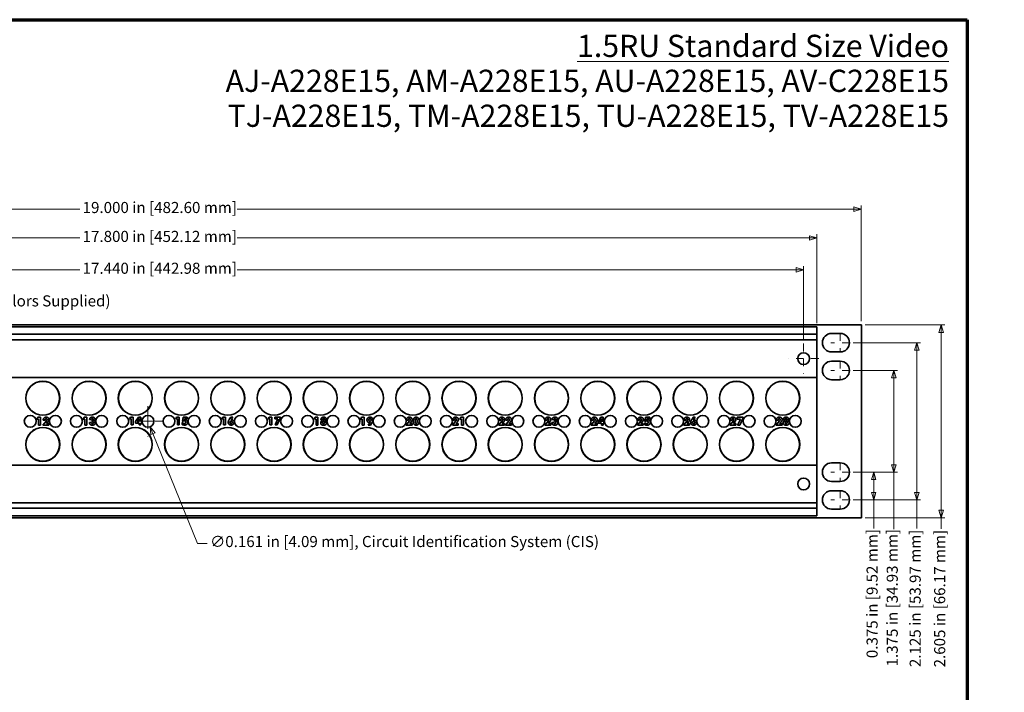
# Model space of a CAD drawing. Units: inches. Extents: x -0.5 to 22.1, y 0.4 to 16.6.
# Drawn here: x 8.8 to 22.1, y 7.5 to 16.6 of the extents above; entities that cross this region are included whole.
import ezdxf

# ---------------------------------------------------------------- set-up
doc = ezdxf.new("R2010")
doc.units = ezdxf.units.IN
doc.header["$MEASUREMENT"] = 0
doc.linetypes.add('CHAIN', pattern=[0.7087, 0.4724, -0.0591, 0.1181, -0.0591])
for name, color, linetype, lineweight in [('Border (ANSI)', 7, 'Continuous', 70), ('Dimensions(AVP)', 7, 'Continuous', 18), ('Symbols(AVP)', 7, 'Continuous', 9), ('Visible Edges(AVP)', 7, 'Continuous', 35)]:
    doc.layers.add(name, color=color, linetype=linetype, lineweight=lineweight)
doc.layers.add('Center Mark(AVP)', color=1, linetype='Continuous', lineweight=9, true_color=0xff0000)
doc.styles.add('DEFAULT-AVP', font='ARIAL.TTF')
doc.styles.add('DEFAULT-AVP_Large', font='ARIAL.TTF')
doc.dimstyles.new('AVP Standard-AVP', dxfattribs={"dimtxt": 0.15, "dimasz": 0.1, "dimexe": 0.05, "dimexo": 0.05, "dimgap": 0.04, "dimtad": 0, "dimtoh": 1, "dimdec": 3, "dimrnd": 1e-08, "dimzin": 0, "dimdsep": 46, "dimtxsty": 'DEFAULT-AVP_Large', "dimblk": 'Filled-1', "dimcen": 0.09, "dimdle": 0.12, "dimclrd": 7, "dimclre": 7, "dimclrt": 7, "dimadec": 0, "dimazin": 0, "dimtfac": 1, "dimtdec": 3, "dimtofl": 0, "dimtmove": 0, "dimatfit": 3, "dimfxl": 0, "dimtolj": 1, "dimtzin": 0, "dimlwd": 15, "dimlwe": 15, "dimarcsym": 0})

# ---------------------------------------------------------------- blocks, each defined once
blk = doc.blocks.new('Borders Website Border')
at = {"layer": 'Border (ANSI)'}
for p, q in [((0.38, 16.62), (21.62, 16.62)), ((21.62, 16.62), (21.62, 0.38))]:
    blk.add_line(p, q, dxfattribs=at)
blk = doc.blocks.new('Filled-1')
at = {"color": 0}
for p, q in [((0, 0), (-1, 0.3125)), ((-1, 0.3125), (-1, -0.3125)), ((-1, 0), (0, 0)), ((-1, -0.3125), (0, 0))]:
    blk.add_line(p, q, dxfattribs=at)
at = {"color": 0, "flags": 128}
blk.add_lwpolyline([(-1, -0.3125), (0, 0), (-1, 0.3125), (-1, -0.3125)], dxfattribs=at)
at = {"color": 0}
blk.add_solid([(-1, -0.3125), (0, 0), (-1, 0.3125), (-1, -0.3125)], dxfattribs=at)
blk = doc.blocks.new('*D8')
at = {"layer": 'Defpoints', "color": 0, "linetype": 'Continuous'}
for p in [(20.191, 14.061), (1.191, 12.495), (20.191, 12.495)]:
    blk.add_point(p, dxfattribs=at)
at = {"layer": 'Dimensions(AVP)', "color": 7, "linetype": 'Continuous', "lineweight": 15}
for p, q in [((1.191, 12.545), (1.191, 14.111)), ((20.191, 12.545), (20.191, 14.111)), ((1.291, 14.061), (9.627, 14.061)), ((20.091, 14.061), (11.756, 14.061))]:
    blk.add_line(p, q, dxfattribs=at)
at = {"layer": 'Dimensions(AVP)', "color": 7, "linetype": 'Continuous', "lineweight": 15, "xscale": 0.1000000014901161, "yscale": 0.1000000014901161, "zscale": 0.1000000014901161, "rotation": 180}
blk.add_blockref('Filled-1', (1.191, 14.061), dxfattribs=at)
at = {"layer": 'Dimensions(AVP)', "color": 7, "linetype": 'Continuous', "lineweight": 15, "xscale": 0.1000000014901161, "yscale": 0.1000000014901161, "zscale": 0.1000000014901161}
blk.add_blockref('Filled-1', (20.191, 14.061), dxfattribs=at)
at = {"layer": 'Dimensions(AVP)', "color": 7, "linetype": 'Continuous', "lineweight": 18, "insert": (9.667, 14.157), "char_height": 0.15, "attachment_point": 1, "style": 'DEFAULT-AVP_Large'}
blk.add_mtext('\\A1;19.000 in [482.60 mm]', dxfattribs=at)
blk = doc.blocks.new('*D9')
at = {"layer": 'Defpoints', "color": 0, "linetype": 'Continuous'}
for p in [(1.791, 13.67), (1.791, 12.47), (19.591, 12.47)]:
    blk.add_point(p, dxfattribs=at)
at = {"layer": 'Dimensions(AVP)', "color": 7, "linetype": 'Continuous', "lineweight": 15}
for p, q in [((1.791, 12.52), (1.791, 13.72)), ((19.591, 12.52), (19.591, 13.72)), ((1.891, 13.67), (9.627, 13.67)), ((19.491, 13.67), (11.756, 13.67))]:
    blk.add_line(p, q, dxfattribs=at)
at = {"layer": 'Dimensions(AVP)', "color": 7, "linetype": 'Continuous', "lineweight": 15, "xscale": 0.1000000014901161, "yscale": 0.1000000014901161, "zscale": 0.1000000014901161, "rotation": 180}
blk.add_blockref('Filled-1', (1.791, 13.67), dxfattribs=at)
at = {"layer": 'Dimensions(AVP)', "color": 7, "linetype": 'Continuous', "lineweight": 15, "xscale": 0.1000000014901161, "yscale": 0.1000000014901161, "zscale": 0.1000000014901161}
blk.add_blockref('Filled-1', (19.591, 13.67), dxfattribs=at)
at = {"layer": 'Dimensions(AVP)', "color": 7, "linetype": 'Continuous', "lineweight": 18, "insert": (9.667, 13.766), "char_height": 0.15, "attachment_point": 1, "style": 'DEFAULT-AVP_Large'}
blk.add_mtext('\\A1;17.800 in [452.12 mm]', dxfattribs=at)
blk = doc.blocks.new('*D10')
at = {"layer": 'Defpoints', "color": 0, "linetype": 'Continuous'}
for p in [(19.411, 13.24), (1.971, 12.245), (19.411, 12.245)]:
    blk.add_point(p, dxfattribs=at)
at = {"layer": 'Dimensions(AVP)', "color": 7, "linetype": 'Continuous', "lineweight": 15}
for p, q in [((1.971, 12.295), (1.971, 13.29)), ((2.071, 13.24), (9.627, 13.24)), ((19.311, 13.24), (11.756, 13.24)), ((19.411, 12.295), (19.411, 13.29))]:
    blk.add_line(p, q, dxfattribs=at)
at = {"layer": 'Dimensions(AVP)', "color": 7, "linetype": 'Continuous', "lineweight": 15, "xscale": 0.1000000014901161, "yscale": 0.1000000014901161, "zscale": 0.1000000014901161, "rotation": 180}
blk.add_blockref('Filled-1', (1.971, 13.24), dxfattribs=at)
at = {"layer": 'Dimensions(AVP)', "color": 7, "linetype": 'Continuous', "lineweight": 15, "xscale": 0.1000000014901161, "yscale": 0.1000000014901161, "zscale": 0.1000000014901161}
blk.add_blockref('Filled-1', (19.411, 13.24), dxfattribs=at)
at = {"layer": 'Dimensions(AVP)', "color": 7, "linetype": 'Continuous', "lineweight": 18, "insert": (9.667, 13.336), "char_height": 0.15, "attachment_point": 1, "style": 'DEFAULT-AVP_Large'}
blk.add_mtext('\\A1;17.440 in [442.98 mm]', dxfattribs=at)
blk = doc.blocks.new('*D11')
at = {"layer": 'Defpoints', "color": 0, "linetype": 'Continuous'}
for p in [(2.012, 12.109), (1.931, 11.97)]:
    blk.add_point(p, dxfattribs=at)
at = {"layer": 'Dimensions(AVP)', "color": 7, "linetype": 'Continuous', "lineweight": 15}
for p, q in [((2.408, 12.795), (2.062, 12.196)), ((2.508, 12.795), (2.408, 12.795)), ((1.971, 11.95), (1.971, 12.13)), ((1.881, 12.04), (2.061, 12.04))]:
    blk.add_line(p, q, dxfattribs=at)
at = {"layer": 'Dimensions(AVP)', "color": 7, "linetype": 'Continuous', "lineweight": 15, "xscale": 0.1000000014901161, "yscale": 0.1000000014901161, "zscale": 0.1000000014901161, "rotation": 239.9999999999895}
blk.add_blockref('Filled-1', (2.012, 12.109), dxfattribs=at)
at = {"layer": 'Dimensions(AVP)', "color": 7, "linetype": 'Continuous', "lineweight": 18, "insert": (2.548, 12.895), "char_height": 0.15, "attachment_point": 1, "style": 'DEFAULT-AVP_Large'}
blk.add_mtext('\\A1;∅0.161 in [4.09 mm]{, Jackfield Identification System (JIS), (10 Colors Supplied)}', dxfattribs=at)
blk = doc.blocks.new('*D12')
at = {"layer": 'Defpoints', "color": 0, "linetype": 'Continuous'}
for p in [(10.519, 11.267), (10.579, 11.118)]:
    blk.add_point(p, dxfattribs=at)
at = {"layer": 'Dimensions(AVP)', "color": 7, "linetype": 'Continuous', "lineweight": 15}
for p, q in [((10.459, 11.193), (10.639, 11.193)), ((10.549, 11.103), (10.549, 11.283)), ((11.22, 9.543), (10.617, 11.026)), ((11.35, 9.543), (11.22, 9.543))]:
    blk.add_line(p, q, dxfattribs=at)
at = {"layer": 'Dimensions(AVP)', "color": 7, "linetype": 'Continuous', "lineweight": 15, "xscale": 0.1000000014901161, "yscale": 0.1000000014901161, "zscale": 0.1000000014901161, "rotation": 112.1324888595761}
blk.add_blockref('Filled-1', (10.579, 11.118), dxfattribs=at)
at = {"layer": 'Dimensions(AVP)', "color": 7, "linetype": 'Continuous', "lineweight": 18, "insert": (11.39, 9.643), "char_height": 0.15, "attachment_point": 1, "style": 'DEFAULT-AVP_Large'}
blk.add_mtext('\\A1;∅0.161 in [4.09 mm]{, Circuit Identification System (CIS)}', dxfattribs=at)
blk = doc.blocks.new('*D13')
at = {"layer": 'Defpoints', "color": 0, "linetype": 'Continuous'}
for p in [(20.03, 12.255), (20.03, 10.13), (20.94, 10.13)]:
    blk.add_point(p, dxfattribs=at)
at = {"layer": 'Dimensions(AVP)', "color": 7, "linetype": 'Continuous', "lineweight": 15}
for p, q in [((20.08, 12.255), (20.99, 12.255)), ((20.94, 12.155), (20.94, 10.23)), ((20.08, 10.13), (20.99, 10.13)), ((20.94, 10.13), (20.94, 9.744))]:
    blk.add_line(p, q, dxfattribs=at)
at = {"layer": 'Dimensions(AVP)', "color": 7, "linetype": 'Continuous', "lineweight": 15, "xscale": 0.1000000014901161, "yscale": 0.1000000014901161, "zscale": 0.1000000014901161}
for p, rotation in [((20.94, 12.255), 90), ((20.94, 10.13), 270)]:
    blk.add_blockref('Filled-1', p, dxfattribs=dict(at, rotation=rotation))
at = {"layer": 'Dimensions(AVP)', "color": 7, "linetype": 'Continuous', "lineweight": 18, "insert": (20.844, 7.871), "char_height": 0.15, "attachment_point": 1, "rotation": 90, "style": 'DEFAULT-AVP_Large'}
blk.add_mtext('\\A1;2.125 in [53.97 mm]', dxfattribs=at)
blk = doc.blocks.new('*D14')
at = {"layer": 'Defpoints', "color": 0, "linetype": 'Continuous'}
for p in [(20.03, 11.88), (20.03, 10.505), (20.63, 10.505)]:
    blk.add_point(p, dxfattribs=at)
at = {"layer": 'Dimensions(AVP)', "color": 7, "linetype": 'Continuous', "lineweight": 15}
for p, q in [((20.08, 11.88), (20.68, 11.88)), ((20.63, 11.78), (20.63, 10.605)), ((20.08, 10.505), (20.68, 10.505)), ((20.63, 10.505), (20.63, 9.735))]:
    blk.add_line(p, q, dxfattribs=at)
at = {"layer": 'Dimensions(AVP)', "color": 7, "linetype": 'Continuous', "lineweight": 15, "xscale": 0.1000000014901161, "yscale": 0.1000000014901161, "zscale": 0.1000000014901161}
for p, rotation in [((20.63, 11.88), 90), ((20.63, 10.505), 270)]:
    blk.add_blockref('Filled-1', p, dxfattribs=dict(at, rotation=rotation))
at = {"layer": 'Dimensions(AVP)', "color": 7, "linetype": 'Continuous', "lineweight": 18, "insert": (20.534, 7.88), "char_height": 0.15, "attachment_point": 1, "rotation": 90, "style": 'DEFAULT-AVP_Large'}
blk.add_mtext('\\A1;1.375 in [34.93 mm]', dxfattribs=at)
blk = doc.blocks.new('*D15')
at = {"layer": 'Defpoints', "color": 0, "linetype": 'Continuous'}
for p in [(20.03, 10.505), (20.03, 10.13), (20.358, 10.13)]:
    blk.add_point(p, dxfattribs=at)
at = {"layer": 'Dimensions(AVP)', "color": 7, "linetype": 'Continuous', "lineweight": 15}
for p, q in [((20.08, 10.505), (20.408, 10.505)), ((20.358, 10.405), (20.358, 10.23)), ((20.08, 10.13), (20.408, 10.13)), ((20.358, 10.13), (20.358, 9.746))]:
    blk.add_line(p, q, dxfattribs=at)
at = {"layer": 'Dimensions(AVP)', "color": 7, "linetype": 'Continuous', "lineweight": 15, "xscale": 0.1000000014901161, "yscale": 0.1000000014901161, "zscale": 0.1000000014901161}
for p, rotation in [((20.358, 10.505), 90), ((20.358, 10.13), 270)]:
    blk.add_blockref('Filled-1', p, dxfattribs=dict(at, rotation=rotation))
at = {"layer": 'Dimensions(AVP)', "color": 7, "linetype": 'Continuous', "lineweight": 18, "insert": (20.262, 7.992), "char_height": 0.15, "attachment_point": 1, "rotation": 90, "style": 'DEFAULT-AVP_Large'}
blk.add_mtext('\\A1;0.375 in [9.52 mm]', dxfattribs=at)
blk = doc.blocks.new('*D16')
at = {"layer": 'Defpoints', "color": 0, "linetype": 'Continuous'}
for p in [(20.191, 12.495), (20.191, 9.89), (21.271, 9.89)]:
    blk.add_point(p, dxfattribs=at)
at = {"layer": 'Dimensions(AVP)', "color": 7, "linetype": 'Continuous', "lineweight": 15}
for p, q in [((20.241, 12.495), (21.321, 12.495)), ((21.271, 12.395), (21.271, 9.99)), ((20.241, 9.89), (21.321, 9.89)), ((21.271, 9.89), (21.271, 9.739))]:
    blk.add_line(p, q, dxfattribs=at)
at = {"layer": 'Dimensions(AVP)', "color": 7, "linetype": 'Continuous', "lineweight": 15, "xscale": 0.1000000014901161, "yscale": 0.1000000014901161, "zscale": 0.1000000014901161}
for p, rotation in [((21.271, 12.495), 90), ((21.271, 9.89), 270)]:
    blk.add_blockref('Filled-1', p, dxfattribs=dict(at, rotation=rotation))
at = {"layer": 'Dimensions(AVP)', "color": 7, "linetype": 'Continuous', "lineweight": 18, "insert": (21.175, 7.867), "char_height": 0.15, "attachment_point": 1, "rotation": 90, "style": 'DEFAULT-AVP_Large'}
blk.add_mtext('\\A1;2.605 in [66.17 mm]', dxfattribs=at)

msp = doc.modelspace()

# ---------------------------------------------------------------- linework, layer by layer
at = {"layer": 'Center Mark(AVP)', "linetype": 'CHAIN', "ltscale": 0.138781}
for p, q in [((19.90536, 12.38023), (19.90536, 12.13023)), ((20.03036, 12.25523), (19.78036, 12.25523)), ((19.90536, 12.00523), (19.90536, 11.75523)), ((20.03036, 11.88023), (19.78036, 11.88023)), ((19.90536, 10.63023), (19.90536, 10.38023)), ((20.03036, 10.50523), (19.78036, 10.50523)), ((19.90536, 10.25523), (19.90536, 10.00523)), ((20.03036, 10.13023), (19.78036, 10.13023))]:
    msp.add_line(p, q, dxfattribs=at)
at = {"layer": 'Center Mark(AVP)', "linetype": 'CHAIN', "ltscale": 0.22844}
for p, q in [((19.41136, 12.24542), (19.41136, 11.83403)), ((19.61706, 12.03973), (19.20567, 12.03973)), ((10.54886, 11.39842), (10.54886, 10.98703)), ((10.75456, 11.19273), (10.34317, 11.19273))]:
    msp.add_line(p, q, dxfattribs=at)
at = {"layer": 'Visible Edges(AVP)'}
for p, q in [((1.19136, 12.49523), (20.19136, 12.49523)), ((19.59136, 12.46973), (1.79136, 12.46973)), ((19.59136, 12.46973), (19.59136, 12.45773)), ((19.59136, 12.38073), (19.59136, 12.45773)), ((19.59136, 12.36873), (19.59136, 12.38073)), ((19.78936, 12.38023), (19.90536, 12.38023)), ((20.19136, 12.49523), (20.19136, 9.89023)), ((19.59136, 12.36873), (1.79136, 12.36873)), ((19.59136, 12.29373), (1.79136, 12.29373)), ((19.59136, 12.36873), (19.59136, 12.35673)), ((19.59136, 12.30573), (19.59136, 12.35673)), ((19.59136, 12.30573), (19.59136, 12.29373)), ((19.59136, 12.29373), (19.59136, 11.78573)), ((19.90536, 12.13023), (19.78936, 12.13023)), ((19.78936, 12.00523), (19.90536, 12.00523)), ((19.59136, 11.78573), (1.79136, 11.78573)), ((19.59136, 11.78573), (19.59136, 11.77373)), ((19.59136, 10.61173), (19.59136, 11.77373)), ((19.90536, 11.75523), (19.78936, 11.75523)), ((9.04939, 11.22273), (9.06178, 11.24658)), ((9.07194, 11.22273), (9.04939, 11.22273)), ((9.06178, 11.24658), (9.09802, 11.24658)), ((9.07194, 11.14252), (9.07194, 11.22273)), ((9.09802, 11.24658), (9.09802, 11.14252)), ((9.13133, 11.14252), (9.1784, 11.19829)), ((9.13494, 11.20965), (9.13494, 11.21034)), ((9.16016, 11.20965), (9.13494, 11.20965)), ((9.16016, 11.21094), (9.16016, 11.20965)), ((9.19828, 11.18573), (9.17935, 11.16481)), ((9.67439, 11.22282), (9.68678, 11.24666)), ((9.69694, 11.22282), (9.67439, 11.22282)), ((9.68678, 11.24666), (9.72302, 11.24666)), ((9.69694, 11.14261), (9.69694, 11.22282)), ((9.72302, 11.24666), (9.72302, 11.14261)), ((9.78696, 11.21774), (9.76158, 11.21774)), ((9.79368, 11.20578), (9.79523, 11.20578)), ((9.79368, 11.18891), (9.79368, 11.20578)), ((10.29939, 11.22446), (10.31178, 11.2483)), ((10.32194, 11.22446), (10.29939, 11.22446)), ((10.31178, 11.2483), (10.34802, 11.2483)), ((10.32194, 11.14424), (10.32194, 11.22446)), ((10.34802, 11.2483), (10.34802, 11.14424)), ((10.38244, 11.18848), (10.4216, 11.24873)), ((10.38244, 11.16783), (10.38244, 11.18848)), ((10.40448, 11.18848), (10.42384, 11.21792)), ((10.4303, 11.18848), (10.40448, 11.18848)), ((10.4216, 11.24873), (10.45422, 11.24873)), ((10.4303, 11.21903), (10.4303, 11.18848)), ((10.45422, 11.24873), (10.45422, 11.18848)), ((10.45422, 11.18848), (10.46584, 11.18848)), ((10.46584, 11.18848), (10.46584, 11.16783)), ((10.92439, 11.22489), (10.93678, 11.24873)), ((10.94694, 11.22489), (10.92439, 11.22489)), ((10.93678, 11.24873), (10.97302, 11.24873)), ((10.94694, 11.14467), (10.94694, 11.22489)), ((10.97302, 11.24873), (10.97302, 11.14467)), ((11.01614, 11.19347), (11.02483, 11.24873)), ((11.01967, 11.19141), (11.01614, 11.19347)), ((11.02483, 11.24873), (11.08198, 11.24873)), ((11.04221, 11.2273), (11.04006, 11.21378)), ((11.08198, 11.2273), (11.04221, 11.2273)), ((11.08198, 11.24873), (11.08198, 11.2273)), ((11.54939, 11.22489), (11.56178, 11.24873)), ((11.57194, 11.22489), (11.54939, 11.22489)), ((11.56178, 11.24873), (11.59802, 11.24873)), ((11.57194, 11.14467), (11.57194, 11.22489)), ((11.59802, 11.24873), (11.59802, 11.14467)), ((11.6537, 11.22592), (11.66842, 11.24873)), ((11.66842, 11.24873), (11.69768, 11.24873)), ((11.69768, 11.24873), (11.67315, 11.21163)), ((12.17439, 11.22489), (12.18678, 11.24873)), ((12.19694, 11.22489), (12.17439, 11.22489)), ((12.18678, 11.24873), (12.22302, 11.24873)), ((12.19694, 11.14467), (12.19694, 11.22489)), ((12.22302, 11.24873), (12.22302, 11.14467)), ((12.26261, 11.24873), (12.34282, 11.24873)), ((12.26261, 11.22523), (12.26261, 11.24873)), ((12.30693, 11.22523), (12.26261, 11.22523)), ((12.26751, 11.14467), (12.30693, 11.22523)), ((12.34282, 11.24373), (12.29712, 11.14467)), ((12.34282, 11.24873), (12.34282, 11.24373)), ((12.79939, 11.22282), (12.81178, 11.24666)), ((12.82194, 11.22282), (12.79939, 11.22282)), ((12.81178, 11.24666), (12.84802, 11.24666)), ((12.82194, 11.14261), (12.82194, 11.22282)), ((12.84802, 11.24666), (12.84802, 11.14261)), ((13.42439, 11.22273), (13.43678, 11.24658)), ((13.44694, 11.22273), (13.42439, 11.22273)), ((13.43678, 11.24658), (13.47302, 11.24658)), ((13.44694, 11.14252), (13.44694, 11.22273)), ((13.47302, 11.24658), (13.47302, 11.14252)), ((13.52707, 11.14252), (13.5516, 11.17884)), ((14.03949, 11.14252), (14.08657, 11.19829)), ((14.04311, 11.20965), (14.04311, 11.21034)), ((14.06833, 11.20965), (14.04311, 11.20965)), ((14.06833, 11.21094), (14.06833, 11.20965)), ((14.10645, 11.18573), (14.08752, 11.16481)), ((14.66449, 11.14252), (14.71157, 11.19829)), ((14.66811, 11.20965), (14.66811, 11.21034)), ((14.69333, 11.20965), (14.66811, 11.20965)), ((14.69333, 11.21094), (14.69333, 11.20965)), ((14.73145, 11.18573), (14.71252, 11.16481)), ((14.76622, 11.22273), (14.77862, 11.24658)), ((14.78877, 11.22273), (14.76622, 11.22273)), ((14.77862, 11.24658), (14.81485, 11.24658)), ((14.78877, 11.14252), (14.78877, 11.22273)), ((14.81485, 11.24658), (14.81485, 11.14252)), ((15.28949, 11.14252), (15.33657, 11.19829)), ((15.29311, 11.20965), (15.29311, 11.21034)), ((15.31833, 11.20965), (15.29311, 11.20965)), ((15.31833, 11.21094), (15.31833, 11.20965)), ((15.35645, 11.18573), (15.33752, 11.16481)), ((15.38133, 11.14252), (15.4284, 11.19829)), ((15.38494, 11.20965), (15.38494, 11.21034)), ((15.41016, 11.20965), (15.38494, 11.20965)), ((15.41016, 11.21094), (15.41016, 11.20965)), ((15.44828, 11.18573), (15.42935, 11.16481)), ((15.91449, 11.14252), (15.96157, 11.19829)), ((15.91811, 11.20965), (15.91811, 11.21034)), ((15.94333, 11.20965), (15.91811, 11.20965)), ((15.94333, 11.21094), (15.94333, 11.20965)), ((15.98145, 11.18573), (15.96252, 11.16481)), ((16.03696, 11.21766), (16.01158, 11.21766)), ((16.04368, 11.20569), (16.04523, 11.20569)), ((16.04368, 11.18883), (16.04368, 11.20569)), ((16.53949, 11.14252), (16.58657, 11.19829)), ((16.54311, 11.20965), (16.54311, 11.21034)), ((16.56833, 11.20965), (16.54311, 11.20965)), ((16.56833, 11.21094), (16.56833, 11.20965)), ((16.60645, 11.18573), (16.58752, 11.16481)), ((16.63244, 11.18676), (16.6716, 11.24701)), ((16.63244, 11.1661), (16.63244, 11.18676)), ((16.65448, 11.18676), (16.67384, 11.21619)), ((16.6803, 11.18676), (16.65448, 11.18676)), ((16.6716, 11.24701), (16.70422, 11.24701)), ((16.6803, 11.21731), (16.6803, 11.18676)), ((16.70422, 11.24701), (16.70422, 11.18676)), ((16.70422, 11.18676), (16.71584, 11.18676)), ((16.71584, 11.18676), (16.71584, 11.1661)), ((17.16449, 11.14252), (17.21157, 11.19829)), ((17.16811, 11.20965), (17.16811, 11.21034)), ((17.19333, 11.20965), (17.16811, 11.20965)), ((17.19333, 11.21094), (17.19333, 11.20965)), ((17.23145, 11.18573), (17.21252, 11.16481)), ((17.26614, 11.19132), (17.27483, 11.24658)), ((17.26967, 11.18926), (17.26614, 11.19132)), ((17.27483, 11.24658), (17.33198, 11.24658)), ((17.29221, 11.22514), (17.29006, 11.21163)), ((17.33198, 11.22514), (17.29221, 11.22514)), ((17.33198, 11.24658), (17.33198, 11.22514)), ((17.78949, 11.14252), (17.83657, 11.19829)), ((17.79311, 11.20965), (17.79311, 11.21034)), ((17.81833, 11.20965), (17.79311, 11.20965)), ((17.81833, 11.21094), (17.81833, 11.20965)), ((17.85645, 11.18573), (17.83752, 11.16481)), ((17.9037, 11.22377), (17.91842, 11.24658)), ((17.91842, 11.24658), (17.94768, 11.24658)), ((17.94768, 11.24658), (17.92315, 11.20948)), ((18.41449, 11.14252), (18.46157, 11.19829)), ((18.41811, 11.20965), (18.41811, 11.21034)), ((18.44333, 11.20965), (18.41811, 11.20965)), ((18.44333, 11.21094), (18.44333, 11.20965)), ((18.48145, 11.18573), (18.46252, 11.16481)), ((18.51261, 11.24658), (18.59282, 11.24658)), ((18.51261, 11.22308), (18.51261, 11.24658)), ((18.55693, 11.22308), (18.51261, 11.22308)), ((18.51751, 11.14252), (18.55693, 11.22308)), ((18.59282, 11.24158), (18.54712, 11.14252)), ((18.59282, 11.24658), (18.59282, 11.24158)), ((19.03949, 11.14252), (19.08657, 11.19829)), ((19.04311, 11.20965), (19.04311, 11.21034)), ((19.06833, 11.20965), (19.04311, 11.20965)), ((19.06833, 11.21094), (19.06833, 11.20965)), ((19.10645, 11.18573), (19.08752, 11.16481)), ((9.09802, 11.14252), (9.07194, 11.14252)), ((9.21145, 11.14252), (9.13133, 11.14252)), ((9.17935, 11.16481), (9.21145, 11.16481)), ((9.21145, 11.16481), (9.21145, 11.14252)), ((9.72302, 11.14261), (9.69694, 11.14261)), ((9.75951, 11.17635), (9.75951, 11.17738)), ((9.75951, 11.17738), (9.7861, 11.17738)), ((9.7861, 11.17738), (9.7861, 11.17566)), ((10.34802, 11.14424), (10.32194, 11.14424)), ((10.4303, 11.16783), (10.38244, 11.16783)), ((10.4303, 11.14424), (10.4303, 11.16783)), ((10.45422, 11.14424), (10.4303, 11.14424)), ((10.45422, 11.16783), (10.45422, 11.14424)), ((10.46584, 11.16783), (10.45422, 11.16783)), ((10.97302, 11.14467), (10.94694, 11.14467)), ((11.01218, 11.15027), (11.01407, 11.17566)), ((11.01407, 11.17566), (11.01631, 11.17523)), ((11.59802, 11.14467), (11.57194, 11.14467)), ((12.22302, 11.14467), (12.19694, 11.14467)), ((12.29712, 11.14467), (12.26751, 11.14467)), ((12.84802, 11.14261), (12.82194, 11.14261)), ((13.47302, 11.14252), (13.44694, 11.14252)), ((13.55633, 11.14252), (13.52707, 11.14252)), ((13.57087, 11.16464), (13.55633, 11.14252)), ((14.11962, 11.14252), (14.03949, 11.14252)), ((14.08752, 11.16481), (14.11962, 11.16481)), ((14.11962, 11.16481), (14.11962, 11.14252)), ((14.74462, 11.14252), (14.66449, 11.14252)), ((14.71252, 11.16481), (14.74462, 11.16481)), ((14.74462, 11.16481), (14.74462, 11.14252)), ((14.81485, 11.14252), (14.78877, 11.14252)), ((15.36962, 11.14252), (15.28949, 11.14252)), ((15.33752, 11.16481), (15.36962, 11.16481)), ((15.36962, 11.16481), (15.36962, 11.14252)), ((15.46145, 11.14252), (15.38133, 11.14252)), ((15.42935, 11.16481), (15.46145, 11.16481)), ((15.46145, 11.16481), (15.46145, 11.14252)), ((15.99462, 11.14252), (15.91449, 11.14252)), ((15.96252, 11.16481), (15.99462, 11.16481)), ((15.99462, 11.16481), (15.99462, 11.14252)), ((16.00951, 11.17626), (16.00951, 11.17729)), ((16.00951, 11.17729), (16.0361, 11.17729)), ((16.0361, 11.17729), (16.0361, 11.17557)), ((16.61962, 11.14252), (16.53949, 11.14252)), ((16.58752, 11.16481), (16.61962, 11.16481)), ((16.61962, 11.16481), (16.61962, 11.14252)), ((16.6803, 11.1661), (16.63244, 11.1661)), ((16.6803, 11.14252), (16.6803, 11.1661)), ((16.70422, 11.14252), (16.6803, 11.14252)), ((16.70422, 11.1661), (16.70422, 11.14252)), ((16.71584, 11.1661), (16.70422, 11.1661)), ((17.24462, 11.14252), (17.16449, 11.14252)), ((17.21252, 11.16481), (17.24462, 11.16481)), ((17.24462, 11.16481), (17.24462, 11.14252)), ((17.26218, 11.14812), (17.26407, 11.17351)), ((17.26407, 11.17351), (17.26631, 11.17308)), ((17.86962, 11.14252), (17.78949, 11.14252)), ((17.83752, 11.16481), (17.86962, 11.16481)), ((17.86962, 11.16481), (17.86962, 11.14252)), ((18.49462, 11.14252), (18.41449, 11.14252)), ((18.46252, 11.16481), (18.49462, 11.16481)), ((18.49462, 11.16481), (18.49462, 11.14252)), ((18.54712, 11.14252), (18.51751, 11.14252)), ((19.11962, 11.14252), (19.03949, 11.14252)), ((19.08752, 11.16481), (19.11962, 11.16481)), ((19.11962, 11.16481), (19.11962, 11.14252)), ((19.59136, 10.59973), (1.79136, 10.59973)), ((19.59136, 10.61173), (19.59136, 10.59973)), ((19.59136, 10.59973), (19.59136, 10.09173)), ((19.78936, 10.63023), (19.90536, 10.63023)), ((19.90536, 10.38023), (19.78936, 10.38023)), ((19.78936, 10.25523), (19.90536, 10.25523)), ((19.59136, 10.09173), (1.79136, 10.09173)), ((19.59136, 10.01673), (1.79136, 10.01673)), ((19.59136, 10.09173), (19.59136, 10.07973)), ((19.59136, 10.02873), (19.59136, 10.07973)), ((19.59136, 10.02873), (19.59136, 10.01673)), ((19.59136, 10.00473), (19.59136, 10.01673)), ((19.59136, 9.92773), (19.59136, 10.00473)), ((19.90536, 10.00523), (19.78936, 10.00523)), ((20.19136, 9.89023), (1.19136, 9.89023)), ((19.59136, 9.91573), (1.79136, 9.91573)), ((19.59136, 9.92773), (19.59136, 9.91573))]:
    msp.add_line(p, q, dxfattribs=at)
for centre, radius in [((19.41136, 12.03973), 0.0805), ((9.12886, 11.50523), 0.23), ((9.12886, 11.50523), 0.2275), ((9.75386, 11.50523), 0.23), ((9.75386, 11.50523), 0.2275), ((10.37886, 11.50523), 0.23), ((10.37886, 11.50523), 0.2275), ((11.00386, 11.50523), 0.23), ((11.00386, 11.50523), 0.2275), ((11.62886, 11.50523), 0.23), ((11.62886, 11.50523), 0.2275), ((12.25386, 11.50523), 0.23), ((12.25386, 11.50523), 0.2275), ((12.87886, 11.50523), 0.23), ((12.87886, 11.50523), 0.2275), ((13.50386, 11.50523), 0.23), ((13.50386, 11.50523), 0.2275), ((14.12886, 11.50523), 0.23), ((14.12886, 11.50523), 0.2275), ((14.75386, 11.50523), 0.23), ((14.75386, 11.50523), 0.2275), ((15.37886, 11.50523), 0.23), ((15.37886, 11.50523), 0.2275), ((16.00386, 11.50523), 0.23), ((16.00386, 11.50523), 0.2275), ((16.62886, 11.50523), 0.23), ((16.62886, 11.50523), 0.2275), ((17.25386, 11.50523), 0.23), ((17.25386, 11.50523), 0.2275), ((17.87886, 11.50523), 0.23), ((17.87886, 11.50523), 0.2275), ((18.50386, 11.50523), 0.23), ((18.50386, 11.50523), 0.2275), ((19.12886, 11.50523), 0.23), ((19.12886, 11.50523), 0.2275), ((8.95886, 11.19273), 0.0805), ((9.29886, 11.19273), 0.0805), ((9.58386, 11.19273), 0.0805), ((9.92386, 11.19273), 0.0805), ((10.20886, 11.19273), 0.0805), ((10.54886, 11.19273), 0.0805), ((10.83386, 11.19273), 0.0805), ((11.17386, 11.19273), 0.0805), ((11.45886, 11.19273), 0.0805), ((11.79886, 11.19273), 0.0805), ((12.08386, 11.19273), 0.0805), ((12.42386, 11.19273), 0.0805), ((12.70886, 11.19273), 0.0805), ((13.04886, 11.19273), 0.0805), ((13.33386, 11.19273), 0.0805), ((13.67386, 11.19273), 0.0805), ((13.95886, 11.19273), 0.0805), ((14.29886, 11.19273), 0.0805), ((14.58386, 11.19273), 0.0805), ((14.92386, 11.19273), 0.0805), ((15.20886, 11.19273), 0.0805), ((15.54886, 11.19273), 0.0805), ((15.83386, 11.19273), 0.0805), ((16.17386, 11.19273), 0.0805), ((16.45886, 11.19273), 0.0805), ((16.79886, 11.19273), 0.0805), ((17.08386, 11.19273), 0.0805), ((17.42386, 11.19273), 0.0805), ((17.70886, 11.19273), 0.0805), ((18.04886, 11.19273), 0.0805), ((18.33386, 11.19273), 0.0805), ((18.67386, 11.19273), 0.0805), ((18.95886, 11.19273), 0.0805), ((19.29886, 11.19273), 0.0805), ((9.12886, 10.88023), 0.23), ((9.12886, 10.88023), 0.2275), ((9.75386, 10.88023), 0.23), ((9.75386, 10.88023), 0.2275), ((10.37886, 10.88023), 0.23), ((10.37886, 10.88023), 0.2275), ((11.00386, 10.88023), 0.23), ((11.00386, 10.88023), 0.2275), ((11.62886, 10.88023), 0.23), ((11.62886, 10.88023), 0.2275), ((12.25386, 10.88023), 0.23), ((12.25386, 10.88023), 0.2275), ((12.87886, 10.88023), 0.23), ((12.87886, 10.88023), 0.2275), ((13.50386, 10.88023), 0.23), ((13.50386, 10.88023), 0.2275), ((14.12886, 10.88023), 0.23), ((14.12886, 10.88023), 0.2275), ((14.75386, 10.88023), 0.23), ((14.75386, 10.88023), 0.2275), ((15.37886, 10.88023), 0.23), ((15.37886, 10.88023), 0.2275), ((16.00386, 10.88023), 0.23), ((16.00386, 10.88023), 0.2275), ((16.62886, 10.88023), 0.23), ((16.62886, 10.88023), 0.2275), ((17.25386, 10.88023), 0.23), ((17.25386, 10.88023), 0.2275), ((17.87886, 10.88023), 0.23), ((17.87886, 10.88023), 0.2275), ((18.50386, 10.88023), 0.23), ((18.50386, 10.88023), 0.2275), ((19.12886, 10.88023), 0.23), ((19.12886, 10.88023), 0.2275), ((19.41136, 10.34573), 0.0805)]:
    msp.add_circle(centre, radius, dxfattribs=at)
for centre, start, end in [((19.78936, 12.25523), 90, 270), ((19.90536, 12.25523), 270, 90), ((19.78936, 11.88023), 90, 270), ((19.90536, 11.88023), 270, 90), ((19.78936, 10.50523), 90, 270), ((19.90536, 10.50523), 270, 90), ((19.78936, 10.13023), 90, 270), ((19.90536, 10.13023), 270, 90)]:
    msp.add_arc(centre, 0.125, start, end, dxfattribs=at)
for points in [[(9.13494, 11.21034), (9.13494, 11.22824), (9.15585, 11.24873), (9.17393, 11.24873)], [(9.17419, 11.22773), (9.16739, 11.22773), (9.16016, 11.21912), (9.16016, 11.21094)], [(9.17393, 11.24873), (9.19157, 11.24873), (9.21249, 11.23048), (9.21249, 11.21542)], [(9.18684, 11.21525), (9.18684, 11.22076), (9.17987, 11.22773), (9.17419, 11.22773)], [(9.1784, 11.19829), (9.18271, 11.20337), (9.18684, 11.21163), (9.18684, 11.21525)], [(9.21249, 11.21542), (9.21249, 11.20802), (9.20586, 11.19399), (9.19828, 11.18573)], [(9.76158, 11.21774), (9.76183, 11.23246), (9.78189, 11.24873), (9.79996, 11.24873)], [(9.79858, 11.22902), (9.79316, 11.22902), (9.78714, 11.22317), (9.78696, 11.21774)], [(9.79695, 11.189), (9.79566, 11.189), (9.79428, 11.18891), (9.79368, 11.18891)], [(9.79523, 11.20578), (9.80246, 11.20578), (9.81029, 11.21215), (9.81029, 11.21817)], [(9.81253, 11.17488), (9.81253, 11.1822), (9.80495, 11.189), (9.79695, 11.189)], [(9.81029, 11.21817), (9.81029, 11.22299), (9.80375, 11.22902), (9.79858, 11.22902)], [(9.79996, 11.24873), (9.81605, 11.24873), (9.83447, 11.23418), (9.83447, 11.22162)], [(9.83447, 11.22162), (9.83447, 11.2137), (9.82595, 11.2026), (9.81786, 11.20001)], [(9.81786, 11.20001), (9.82767, 11.19821), (9.8386, 11.18469), (9.8386, 11.17411)], [(10.42384, 11.21792), (10.42625, 11.2217), (10.42961, 11.2279), (10.43099, 11.23091)], [(10.43099, 11.23091), (10.43064, 11.22893), (10.4303, 11.22325), (10.4303, 11.21903)], [(11.04024, 11.19993), (11.03395, 11.19993), (11.02371, 11.19571), (11.01967, 11.19141)], [(11.04006, 11.21378), (11.04333, 11.21456), (11.04987, 11.21525), (11.05297, 11.21525)], [(11.06141, 11.18099), (11.06141, 11.18934), (11.04962, 11.19993), (11.04024, 11.19993)], [(11.04049, 11.16275), (11.05048, 11.16275), (11.06141, 11.1723), (11.06141, 11.18099)], [(11.08749, 11.17962), (11.08749, 11.16206), (11.06451, 11.14183), (11.04445, 11.14183)], [(11.05297, 11.21525), (11.06898, 11.21525), (11.08749, 11.19605), (11.08749, 11.17962)], [(11.63494, 11.17996), (11.63494, 11.18891), (11.64217, 11.20785), (11.6537, 11.22592)], [(11.67479, 11.14183), (11.65646, 11.14183), (11.63494, 11.16249), (11.63494, 11.17996)], [(11.65861, 11.17876), (11.65861, 11.18616), (11.66713, 11.19485), (11.67444, 11.19485)], [(11.67444, 11.16275), (11.66713, 11.16275), (11.65861, 11.17135), (11.65861, 11.17876)], [(11.67315, 11.21163), (11.67565, 11.21241), (11.68116, 11.21318), (11.68417, 11.21318)], [(11.67444, 11.19485), (11.68176, 11.19485), (11.69028, 11.18616), (11.69028, 11.17876)], [(11.69028, 11.17876), (11.69028, 11.17135), (11.68176, 11.16275), (11.67444, 11.16275)], [(11.71498, 11.18005), (11.71498, 11.16266), (11.69312, 11.14183), (11.67479, 11.14183)], [(11.68417, 11.21318), (11.69751, 11.21318), (11.71498, 11.19451), (11.71498, 11.18005)], [(12.88434, 11.17144), (12.88434, 11.18246), (12.8957, 11.19674), (12.90594, 11.19864)], [(12.88855, 11.22024), (12.88855, 11.23367), (12.9074, 11.24873), (12.92427, 11.24873)], [(12.90594, 11.19864), (12.89759, 11.20062), (12.88855, 11.21189), (12.88855, 11.22024)], [(12.9099, 11.17471), (12.9099, 11.18108), (12.91765, 11.18848), (12.92427, 11.18848)], [(12.91196, 11.21929), (12.91196, 11.2248), (12.91859, 11.23126), (12.92427, 11.23126)], [(12.92427, 11.20716), (12.91859, 11.20716), (12.91196, 11.2137), (12.91196, 11.21929)], [(12.92427, 11.24873), (12.94123, 11.24873), (12.96016, 11.23367), (12.96016, 11.22024)], [(12.92427, 11.23126), (12.93012, 11.23126), (12.93675, 11.22489), (12.93675, 11.21929)], [(12.93675, 11.21929), (12.93675, 11.21361), (12.93004, 11.20716), (12.92427, 11.20716)], [(12.92427, 11.18848), (12.93099, 11.18848), (12.93882, 11.18108), (12.93882, 11.17471)], [(12.96016, 11.22024), (12.96016, 11.21189), (12.95112, 11.20062), (12.94278, 11.19864)], [(12.94278, 11.19864), (12.95302, 11.19674), (12.96438, 11.18246), (12.96438, 11.17144)], [(13.50968, 11.21034), (13.50968, 11.22781), (13.53154, 11.24873), (13.54979, 11.24873)], [(13.54058, 11.17729), (13.52724, 11.17729), (13.50968, 11.19605), (13.50968, 11.21034)], [(13.53438, 11.21172), (13.53438, 11.21912), (13.5429, 11.22781), (13.5503, 11.22781)], [(13.5503, 11.19562), (13.5429, 11.19562), (13.53438, 11.20423), (13.53438, 11.21172)], [(13.5516, 11.17884), (13.5491, 11.17815), (13.54359, 11.17729), (13.54058, 11.17729)], [(13.54979, 11.24873), (13.56812, 11.24873), (13.58964, 11.22807), (13.58964, 11.21069)], [(13.5503, 11.22781), (13.55762, 11.22781), (13.56614, 11.21912), (13.56614, 11.21172)], [(13.56614, 11.21172), (13.56614, 11.20423), (13.55762, 11.19562), (13.5503, 11.19562)], [(13.58964, 11.21069), (13.58964, 11.2013), (13.58129, 11.18056), (13.57087, 11.16464)], [(14.04311, 11.21034), (14.04311, 11.22824), (14.06402, 11.24873), (14.0821, 11.24873)], [(14.08235, 11.22773), (14.07555, 11.22773), (14.06833, 11.21912), (14.06833, 11.21094)], [(14.0821, 11.24873), (14.09974, 11.24873), (14.12065, 11.23048), (14.12065, 11.21542)], [(14.09501, 11.21525), (14.09501, 11.22076), (14.08803, 11.22773), (14.08235, 11.22773)], [(14.08657, 11.19829), (14.09087, 11.20337), (14.09501, 11.21163), (14.09501, 11.21525)], [(14.12065, 11.21542), (14.12065, 11.20802), (14.11403, 11.19399), (14.10645, 11.18573)], [(14.13468, 11.19425), (14.13468, 11.21964), (14.15603, 11.24864), (14.17453, 11.24864)], [(14.17453, 11.13968), (14.15603, 11.13968), (14.13468, 11.16877), (14.13468, 11.19425)], [(14.16119, 11.19425), (14.16119, 11.21155), (14.16747, 11.2273), (14.17453, 11.2273)], [(14.17453, 11.16111), (14.16756, 11.16111), (14.16119, 11.17695), (14.16119, 11.19425)], [(14.17453, 11.24864), (14.19329, 11.24864), (14.21421, 11.21955), (14.21421, 11.19321)], [(14.17453, 11.2273), (14.18133, 11.2273), (14.1877, 11.2112), (14.1877, 11.19425)], [(14.1877, 11.19425), (14.1877, 11.17703), (14.18133, 11.16111), (14.17453, 11.16111)], [(14.21421, 11.19321), (14.21421, 11.16826), (14.19303, 11.13968), (14.17453, 11.13968)], [(14.66811, 11.21034), (14.66811, 11.22824), (14.68902, 11.24873), (14.7071, 11.24873)], [(14.70735, 11.22773), (14.70055, 11.22773), (14.69333, 11.21912), (14.69333, 11.21094)], [(14.7071, 11.24873), (14.72474, 11.24873), (14.74565, 11.23048), (14.74565, 11.21542)], [(14.72001, 11.21525), (14.72001, 11.22076), (14.71303, 11.22773), (14.70735, 11.22773)], [(14.71157, 11.19829), (14.71587, 11.20337), (14.72001, 11.21163), (14.72001, 11.21525)], [(14.74565, 11.21542), (14.74565, 11.20802), (14.73903, 11.19399), (14.73145, 11.18573)], [(15.29311, 11.21034), (15.29311, 11.22824), (15.31402, 11.24873), (15.3321, 11.24873)], [(15.33235, 11.22773), (15.32555, 11.22773), (15.31833, 11.21912), (15.31833, 11.21094)], [(15.3321, 11.24873), (15.34974, 11.24873), (15.37065, 11.23048), (15.37065, 11.21542)], [(15.34501, 11.21525), (15.34501, 11.22076), (15.33803, 11.22773), (15.33235, 11.22773)], [(15.33657, 11.19829), (15.34087, 11.20337), (15.34501, 11.21163), (15.34501, 11.21525)], [(15.37065, 11.21542), (15.37065, 11.20802), (15.36403, 11.19399), (15.35645, 11.18573)], [(15.38494, 11.21034), (15.38494, 11.22824), (15.40585, 11.24873), (15.42393, 11.24873)], [(15.42419, 11.22773), (15.41739, 11.22773), (15.41016, 11.21912), (15.41016, 11.21094)], [(15.42393, 11.24873), (15.44157, 11.24873), (15.46249, 11.23048), (15.46249, 11.21542)], [(15.43684, 11.21525), (15.43684, 11.22076), (15.42987, 11.22773), (15.42419, 11.22773)], [(15.4284, 11.19829), (15.43271, 11.20337), (15.43684, 11.21163), (15.43684, 11.21525)], [(15.46249, 11.21542), (15.46249, 11.20802), (15.45586, 11.19399), (15.44828, 11.18573)], [(15.91811, 11.21034), (15.91811, 11.22824), (15.93902, 11.24873), (15.9571, 11.24873)], [(15.95735, 11.22773), (15.95055, 11.22773), (15.94333, 11.21912), (15.94333, 11.21094)], [(15.9571, 11.24873), (15.97474, 11.24873), (15.99565, 11.23048), (15.99565, 11.21542)], [(15.97001, 11.21525), (15.97001, 11.22076), (15.96303, 11.22773), (15.95735, 11.22773)], [(15.96157, 11.19829), (15.96587, 11.20337), (15.97001, 11.21163), (15.97001, 11.21525)], [(15.99565, 11.21542), (15.99565, 11.20802), (15.98903, 11.19399), (15.98145, 11.18573)], [(16.01158, 11.21766), (16.01183, 11.23237), (16.03189, 11.24864), (16.04996, 11.24864)], [(16.04858, 11.22893), (16.04316, 11.22893), (16.03714, 11.22308), (16.03696, 11.21766)], [(16.04695, 11.18891), (16.04566, 11.18891), (16.04428, 11.18883), (16.04368, 11.18883)], [(16.04523, 11.20569), (16.05246, 11.20569), (16.06029, 11.21206), (16.06029, 11.21809)], [(16.06253, 11.1748), (16.06253, 11.18211), (16.05495, 11.18891), (16.04695, 11.18891)], [(16.06029, 11.21809), (16.06029, 11.22291), (16.05375, 11.22893), (16.04858, 11.22893)], [(16.04996, 11.24864), (16.06605, 11.24864), (16.08447, 11.2341), (16.08447, 11.22153)], [(16.08447, 11.22153), (16.08447, 11.21361), (16.07595, 11.20251), (16.06786, 11.19993)], [(16.06786, 11.19993), (16.07767, 11.19812), (16.0886, 11.18461), (16.0886, 11.17402)], [(16.54311, 11.21034), (16.54311, 11.22824), (16.56402, 11.24873), (16.5821, 11.24873)], [(16.58235, 11.22773), (16.57555, 11.22773), (16.56833, 11.21912), (16.56833, 11.21094)], [(16.5821, 11.24873), (16.59974, 11.24873), (16.62065, 11.23048), (16.62065, 11.21542)], [(16.59501, 11.21525), (16.59501, 11.22076), (16.58803, 11.22773), (16.58235, 11.22773)], [(16.58657, 11.19829), (16.59087, 11.20337), (16.59501, 11.21163), (16.59501, 11.21525)], [(16.62065, 11.21542), (16.62065, 11.20802), (16.61403, 11.19399), (16.60645, 11.18573)], [(16.67384, 11.21619), (16.67625, 11.21998), (16.67961, 11.22618), (16.68099, 11.22919)], [(16.68099, 11.22919), (16.68064, 11.22721), (16.6803, 11.22153), (16.6803, 11.21731)], [(17.16811, 11.21034), (17.16811, 11.22824), (17.18902, 11.24873), (17.2071, 11.24873)], [(17.20735, 11.22773), (17.20055, 11.22773), (17.19333, 11.21912), (17.19333, 11.21094)], [(17.2071, 11.24873), (17.22474, 11.24873), (17.24565, 11.23048), (17.24565, 11.21542)], [(17.22001, 11.21525), (17.22001, 11.22076), (17.21303, 11.22773), (17.20735, 11.22773)], [(17.21157, 11.19829), (17.21587, 11.20337), (17.22001, 11.21163), (17.22001, 11.21525)], [(17.24565, 11.21542), (17.24565, 11.20802), (17.23903, 11.19399), (17.23145, 11.18573)], [(17.29024, 11.19778), (17.28395, 11.19778), (17.27371, 11.19356), (17.26967, 11.18926)], [(17.29006, 11.21163), (17.29333, 11.21241), (17.29987, 11.2131), (17.30297, 11.2131)], [(17.31141, 11.17884), (17.31141, 11.18719), (17.29962, 11.19778), (17.29024, 11.19778)], [(17.29049, 11.1606), (17.30048, 11.1606), (17.31141, 11.17015), (17.31141, 11.17884)], [(17.30297, 11.2131), (17.31898, 11.2131), (17.33749, 11.1939), (17.33749, 11.17746)], [(17.79311, 11.21034), (17.79311, 11.22824), (17.81402, 11.24873), (17.8321, 11.24873)], [(17.83235, 11.22773), (17.82555, 11.22773), (17.81833, 11.21912), (17.81833, 11.21094)], [(17.8321, 11.24873), (17.84974, 11.24873), (17.87065, 11.23048), (17.87065, 11.21542)], [(17.84501, 11.21525), (17.84501, 11.22076), (17.83803, 11.22773), (17.83235, 11.22773)], [(17.83657, 11.19829), (17.84087, 11.20337), (17.84501, 11.21163), (17.84501, 11.21525)], [(17.87065, 11.21542), (17.87065, 11.20802), (17.86403, 11.19399), (17.85645, 11.18573)], [(17.88494, 11.17781), (17.88494, 11.18676), (17.89217, 11.20569), (17.9037, 11.22377)], [(17.90861, 11.1766), (17.90861, 11.18401), (17.91713, 11.1927), (17.92444, 11.1927)], [(17.92315, 11.20948), (17.92565, 11.21026), (17.93116, 11.21103), (17.93417, 11.21103)], [(17.92444, 11.1927), (17.93176, 11.1927), (17.94028, 11.18401), (17.94028, 11.1766)], [(17.93417, 11.21103), (17.94751, 11.21103), (17.96498, 11.19235), (17.96498, 11.17789)], [(18.41811, 11.21034), (18.41811, 11.22824), (18.43902, 11.24873), (18.4571, 11.24873)], [(18.45735, 11.22773), (18.45055, 11.22773), (18.44333, 11.21912), (18.44333, 11.21094)], [(18.4571, 11.24873), (18.47474, 11.24873), (18.49565, 11.23048), (18.49565, 11.21542)], [(18.47001, 11.21525), (18.47001, 11.22076), (18.46303, 11.22773), (18.45735, 11.22773)], [(18.46157, 11.19829), (18.46587, 11.20337), (18.47001, 11.21163), (18.47001, 11.21525)], [(18.49565, 11.21542), (18.49565, 11.20802), (18.48903, 11.19399), (18.48145, 11.18573)], [(19.04311, 11.21034), (19.04311, 11.22824), (19.06402, 11.24873), (19.0821, 11.24873)], [(19.08235, 11.22773), (19.07555, 11.22773), (19.06833, 11.21912), (19.06833, 11.21094)], [(19.0821, 11.24873), (19.09974, 11.24873), (19.12065, 11.23048), (19.12065, 11.21542)], [(19.09501, 11.21525), (19.09501, 11.22076), (19.08803, 11.22773), (19.08235, 11.22773)], [(19.08657, 11.19829), (19.09087, 11.20337), (19.09501, 11.21163), (19.09501, 11.21525)], [(19.12065, 11.21542), (19.12065, 11.20802), (19.11403, 11.19399), (19.10645, 11.18573)], [(19.13434, 11.17135), (19.13434, 11.18237), (19.1457, 11.19666), (19.15594, 11.19855)], [(19.13855, 11.22015), (19.13855, 11.23358), (19.1574, 11.24864), (19.17427, 11.24864)], [(19.15594, 11.19855), (19.14759, 11.20053), (19.13855, 11.2118), (19.13855, 11.22015)], [(19.1599, 11.17462), (19.1599, 11.18099), (19.16765, 11.18839), (19.17427, 11.18839)], [(19.16196, 11.21921), (19.16196, 11.22471), (19.16859, 11.23117), (19.17427, 11.23117)], [(19.17427, 11.20707), (19.16859, 11.20707), (19.16196, 11.21361), (19.16196, 11.21921)], [(19.17427, 11.24864), (19.19123, 11.24864), (19.21016, 11.23358), (19.21016, 11.22015)], [(19.17427, 11.23117), (19.18012, 11.23117), (19.18675, 11.2248), (19.18675, 11.21921)], [(19.18675, 11.21921), (19.18675, 11.21353), (19.18004, 11.20707), (19.17427, 11.20707)], [(19.17427, 11.18839), (19.18099, 11.18839), (19.18882, 11.18099), (19.18882, 11.17462)], [(19.21016, 11.22015), (19.21016, 11.2118), (19.20112, 11.20053), (19.19278, 11.19855)], [(19.19278, 11.19855), (19.20302, 11.19666), (19.21438, 11.18237), (19.21438, 11.17135)], [(9.79936, 11.13977), (9.78094, 11.13977), (9.75951, 11.15948), (9.75951, 11.17635)], [(9.7861, 11.17566), (9.7861, 11.16877), (9.79256, 11.16163), (9.79893, 11.16163)], [(9.79893, 11.16163), (9.80547, 11.16163), (9.81253, 11.16843), (9.81253, 11.17488)], [(9.8386, 11.17411), (9.8386, 11.15887), (9.81683, 11.13977), (9.79936, 11.13977)], [(11.04445, 11.14183), (11.0349, 11.14183), (11.01846, 11.14614), (11.01218, 11.15027)], [(11.01631, 11.17523), (11.02018, 11.16946), (11.03309, 11.16275), (11.04049, 11.16275)], [(12.92427, 11.13977), (12.90542, 11.13977), (12.88434, 11.15655), (12.88434, 11.17144)], [(12.92427, 11.16077), (12.91773, 11.16077), (12.9099, 11.16826), (12.9099, 11.17471)], [(12.93882, 11.17471), (12.93882, 11.16826), (12.93099, 11.16077), (12.92427, 11.16077)], [(12.96438, 11.17144), (12.96438, 11.15655), (12.94321, 11.13977), (12.92427, 11.13977)], [(16.04936, 11.13968), (16.03094, 11.13968), (16.00951, 11.15939), (16.00951, 11.17626)], [(16.0361, 11.17557), (16.0361, 11.16869), (16.04256, 11.16154), (16.04893, 11.16154)], [(16.04893, 11.16154), (16.05547, 11.16154), (16.06253, 11.16834), (16.06253, 11.1748)], [(16.0886, 11.17402), (16.0886, 11.15879), (16.06683, 11.13968), (16.04936, 11.13968)], [(17.29445, 11.13968), (17.2849, 11.13968), (17.26846, 11.14398), (17.26218, 11.14812)], [(17.26631, 11.17308), (17.27018, 11.16731), (17.28309, 11.1606), (17.29049, 11.1606)], [(17.33749, 11.17746), (17.33749, 11.15991), (17.31451, 11.13968), (17.29445, 11.13968)], [(17.92479, 11.13968), (17.90646, 11.13968), (17.88494, 11.16034), (17.88494, 11.17781)], [(17.92444, 11.1606), (17.91713, 11.1606), (17.90861, 11.1692), (17.90861, 11.1766)], [(17.94028, 11.1766), (17.94028, 11.1692), (17.93176, 11.1606), (17.92444, 11.1606)], [(17.96498, 11.17789), (17.96498, 11.16051), (17.94312, 11.13968), (17.92479, 11.13968)], [(19.17427, 11.13968), (19.15542, 11.13968), (19.13434, 11.15646), (19.13434, 11.17135)], [(19.17427, 11.16068), (19.16773, 11.16068), (19.1599, 11.16817), (19.1599, 11.17462)], [(19.18882, 11.17462), (19.18882, 11.16817), (19.18099, 11.16068), (19.17427, 11.16068)], [(19.21438, 11.17135), (19.21438, 11.15646), (19.19321, 11.13968), (19.17427, 11.13968)]]:
    msp.add_open_spline(points, degree=2, dxfattribs=at)

# ---------------------------------------------------------------- block references
msp.add_blockref('Borders Website Border', (0, 0))

# ---------------------------------------------------------------- texts
at = {"layer": 'Symbols(AVP)', "color": 7, "insert": (21.37586, 16.41616), "char_height": 0.3, "width": 10.4364335, "attachment_point": 3, "line_spacing_factor": 0.944221, "style": 'DEFAULT-AVP'}
msp.add_mtext('{\\fArial|b0|i0;\\H0.3000;\\L1.5RU Standard Size Video\\P\\l\\fArial|b0|i0;\\H0.3000;AJ-A228E15, AM-A228E15, AU-A228E15, AV-C228E15\\PTJ-A228E15, TM-A228E15, TU-A228E15, TV-A228E15}', dxfattribs=at)

# ---------------------------------------------------------------- dimensions: what is measured, and where the dimension line sits
at = {"layer": 'Dimensions(AVP)', "color": 7, "linetype": 'Continuous', "lineweight": 18}
for base, p1, p2, angle, text, override, picture, middle in [((20.19136, 14.06055), (1.19136, 12.49523), (20.19136, 12.49523), 180, '<> in [482.60 mm]', {"dimtoh": 0, "dimdec": 3, "dimpost": '', "dimtp": 0, "dimtm": 0, "dimtdec": 3, "dimatfit": 1}, '*D8', (10.69136, 14.06055)), ((1.79136, 13.66973), (19.59136, 12.46973), (1.79136, 12.46973), 180, '<> in [452.12 mm]', {"dimtoh": 0, "dimdec": 3, "dimpost": '', "dimtp": 0, "dimtm": 0, "dimtdec": 3, "dimatfit": 1}, '*D9', (10.69136, 13.66973)), ((19.41136, 13.23973), (1.97136, 12.24542), (19.41136, 12.24542), 180, '<> in [442.98 mm]', {"dimtoh": 0, "dimdec": 3, "dimpost": '', "dimtp": 0, "dimtm": 0, "dimtdec": 3, "dimatfit": 1}, '*D10', (10.69136, 13.23973)), ((21.27136, 9.89023), (20.19136, 12.49523), (20.19136, 9.89023), 90, '<> in [66.17 mm]', {"dimtoh": 0, "dimdec": 3, "dimpost": '', "dimtp": 0, "dimtm": 0, "dimtdec": 3, "dimatfit": 2}, '*D16', (21.27136, 8.78276)), ((20.94, 10.13023), (20.03036, 12.25523), (20.03036, 10.13023), 90, '<> in [53.97 mm]', {"dimtoh": 0, "dimdec": 3, "dimpost": '', "dimtp": 0, "dimtm": 0, "dimtdec": 3, "dimatfit": 2}, '*D13', (20.94, 8.78749)), ((20.63036, 10.50523), (20.03036, 11.88023), (20.03036, 10.50523), 90, '<> in [34.93 mm]', {"dimtoh": 0, "dimdec": 3, "dimpost": '', "dimtp": 0, "dimtm": 0, "dimtdec": 3, "dimatfit": 2}, '*D14', (20.63036, 8.78749)), ((20.358, 10.13023), (20.03036, 10.50523), (20.03036, 10.13023), 90, '<> in [9.52 mm]', {"dimtoh": 0, "dimdec": 3, "dimpost": '', "dimtp": 0, "dimtm": 0, "dimtdec": 3, "dimatfit": 2}, '*D15', (20.358, 8.84895))]:
    dim = msp.add_linear_dim(base=base, p1=p1, p2=p2, angle=angle, text=text, dimstyle='AVP Standard-AVP', override=override, dxfattribs=at)
    dim.commit()
    dim.dimension.update_dxf_attribs({"geometry": picture, "text_midpoint": middle, "dimtype": 160})
for p1, p2, text, picture, middle in [((1.93111, 11.97001), (2.01161, 12.10944), '<> in [4.09 mm]{, Jackfield Identification System (JIS), (10 Colors Supplied)}', '*D11', (6.21404, 12.79519)), ((10.51853, 11.2673), (10.57919, 11.11816), '<> in [4.09 mm]{, Circuit Identification System (CIS)}', '*D12', (13.95554, 9.54339))]:
    dim = msp.add_diameter_dim_2p(p1=p1, p2=p2, text=text, dimstyle='AVP Standard-AVP', override={"dimtih": 1, "dimdec": 3, "dimlfac": 1, "dimpost": '', "dimtp": 0, "dimtm": 0, "dimtdec": 3}, dxfattribs=at)
    dim.commit()
    dim.dimension.update_dxf_attribs({"geometry": picture, "text_midpoint": middle, "dimtype": 163})

doc.saveas('drawing.dxf')
